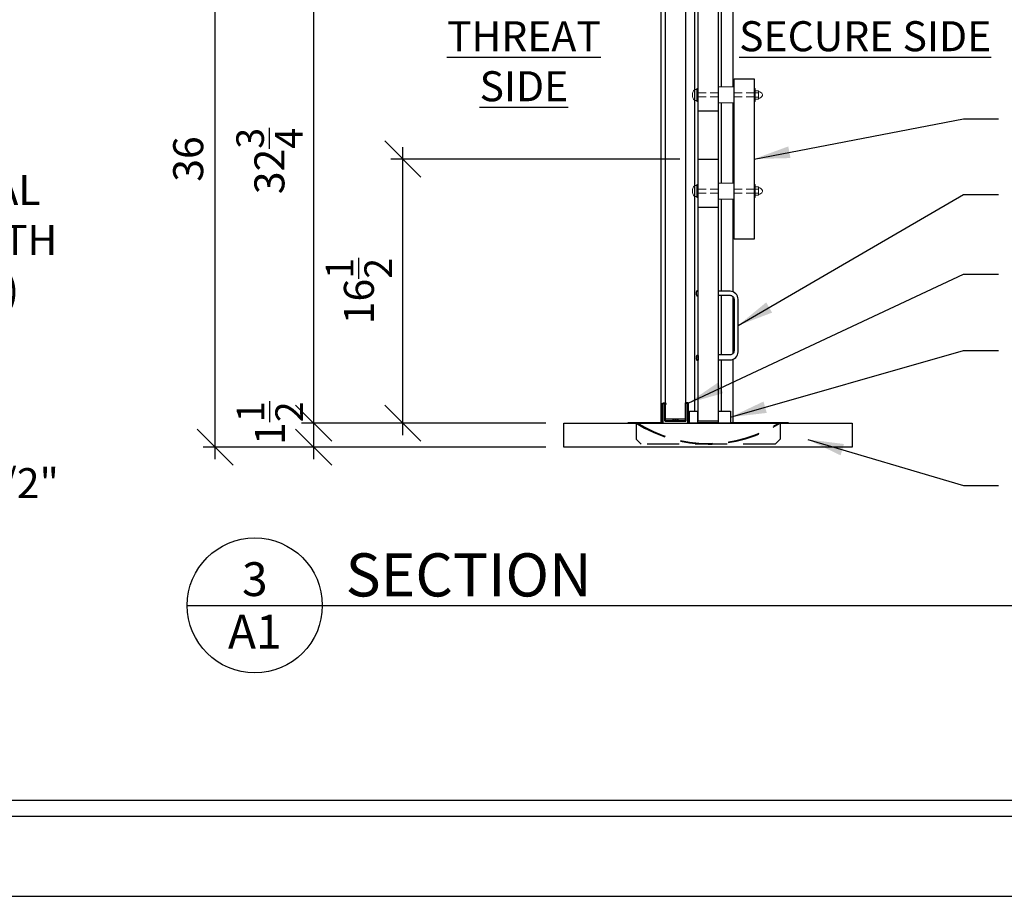
# Model space of a CAD drawing. Extents: x 0 to 264, y 0 to 204.
# Drawn here: x 126 to 188, y 0 to 55 of the extents above; entities that cross this region are included whole.
import ezdxf
from ezdxf.enums import TextEntityAlignment as Align

# ---------------------------------------------------------------- set-up
doc = ezdxf.new("R2010")
doc.units = 0
doc.header["$LTSCALE"] = 16
doc.header["$MEASUREMENT"] = 0
doc.linetypes.add('HIDDEN2', pattern=[0.1875, 0.125, -0.0625])
doc.linetypes.add('SLD-Solid', pattern=[0])
doc.layers.get('0').update_dxf_attribs({"linetype": 'CONTINUOUS'})
doc.layers.get('Defpoints').update_dxf_attribs({"color": 167, "linetype": 'CONTINUOUS'})
for name, color, linetype in [('ACRYLIC', 1, 'CONTINUOUS'), ('ALUMINUM', 3, 'CONTINUOUS'), ('COUNTER', 4, 'CONTINUOUS'), ('DIMENSION', 2, 'CONTINUOUS'), ('DIMENSIONS', 2, 'CONTINUOUS'), ('HATCH', 251, 'CONTINUOUS'), ('HIDDEN', 251, 'HIDDEN2'), ('LOCK', 1, 'CONTINUOUS'), ('ST STL', 3, 'CONTINUOUS'), ('TITLE PAGE', 7, 'CONTINUOUS')]:
    doc.layers.add(name, color=color, linetype=linetype)
doc.layers.add('TEXT', color=2, linetype='CONTINUOUS', lineweight=30)
doc.layers.add('VIEWPORT', color=210, linetype='CONTINUOUS', plot=False)
doc.styles.add('TSS_24', font='arial.ttf', dxfattribs={"height": 1.875})
doc.styles.add('TSS_48', font='arial.ttf', dxfattribs={"height": 3.75})
doc.styles.add('TSS_Ttile_1_4', font='arial.ttf', dxfattribs={"height": 5.75})
doc.dimstyles.new('TSS_24', dxfattribs={"dimscale": 24, "dimtxt": 1.875, "dimasz": 0.0938, "dimexe": 0.03125, "dimexo": 0.046875, "dimgap": 0.03, "dimtad": 1, "dimdec": 4, "dimzin": 0, "dimdsep": 46, "dimlunit": 5, "dimtxsty": 'TSS_24', "dimblk": 'OBLIQUE', "dimcen": 0.045, "dimdle": 0.03125, "dimadec": 0, "dimazin": 0, "dimtfac": 0.918977, "dimtdec": 4, "dimtix": 1, "dimtmove": 1, "dimatfit": 3, "dimfxl": 0, "dimtolj": 1, "dimtzin": 0, "dimarcsym": 0})

# ---------------------------------------------------------------- blocks, each defined once
blk = doc.blocks.new('DETAIL BUBBLE')
at = {"layer": 'TEXT', "color": 1}
blk.add_line((0, 0), (123.32, 0), dxfattribs=at)
blk.add_circle((9, 0), 9, dxfattribs=at)
at = {"layer": 'TEXT', "style": 'TSS_Ttile_1_4'}
blk.add_attdef('DRAWING', (21.11, 1.19), '', height=5.75, dxfattribs=at)
at = {"layer": 'TEXT', "style": 'TSS_48'}
for tag, p in [('X', (9, 3.5)), ('AX', (9, -3.5))]:
    blk.add_attdef(tag, text='', height=4.5, dxfattribs=at).set_placement(p, align=Align.MIDDLE_CENTER)
blk = doc.blocks.new('_OBLIQUE')
at = {"color": 0, "linetype": 'ByBlock'}
blk.add_line((-0.5, -0.5), (0.5, 0.5), dxfattribs=at)
blk = doc.blocks.new('*D95')
at = {"layer": 'Defpoints', "color": 0, "transparency": 16777216}
for p in [(138.207, 64.06), (166.072, 64.06), (160.009, 28.06)]:
    blk.add_point(p, dxfattribs=at)
at = {"layer": 'DIMENSIONS', "color": 0, "lineweight": -2, "transparency": 16777216}
for p, q in [((138.207, 27.31), (138.207, 64.81)), ((164.947, 64.06), (137.457, 64.06)), ((158.884, 28.06), (137.457, 28.06))]:
    blk.add_line(p, q, dxfattribs=at)
at = {"layer": 'DIMENSIONS', "color": 0, "lineweight": -2, "transparency": 16777216, "xscale": 2.2512, "yscale": 2.2512, "zscale": 2.2512}
for p, rotation in [((138.207, 64.06), 90), ((138.207, 28.06), 270)]:
    blk.add_blockref('_OBLIQUE', p, dxfattribs=dict(at, rotation=rotation))
at = {"layer": 'DIMENSIONS', "color": 0, "transparency": 16777216, "insert": (136.529, 46.06), "char_height": 1.875, "attachment_point": 5, "rotation": 90, "style": 'TSS_24'}
blk.add_mtext('\\A1;36', dxfattribs=at)
blk = doc.blocks.new('*D113')
at = {"layer": 'Defpoints', "color": 0, "transparency": 16777216}
for p in [(166.072, 62.31), (144.369, 29.56), (160.009, 29.56)]:
    blk.add_point(p, dxfattribs=at)
at = {"layer": 'DIMENSIONS', "color": 0, "lineweight": -2, "transparency": 16777216}
for p, q in [((144.369, 63.06), (144.369, 28.81)), ((164.947, 62.31), (143.619, 62.31)), ((158.884, 29.56), (143.619, 29.56))]:
    blk.add_line(p, q, dxfattribs=at)
at = {"layer": 'DIMENSIONS', "color": 0, "lineweight": -2, "transparency": 16777216, "xscale": 2.2512, "yscale": 2.2512, "zscale": 2.2512}
for p, rotation in [((144.369, 62.31), 90), ((144.369, 29.56), 270)]:
    blk.add_blockref('_OBLIQUE', p, dxfattribs=dict(at, rotation=rotation))
at = {"layer": 'DIMENSIONS', "color": 0, "transparency": 16777216, "insert": (141.604, 45.935), "char_height": 1.875, "attachment_point": 5, "rotation": 90, "style": 'TSS_24'}
blk.add_mtext('\\A1;32{\\H0.918977x;\\S3/4;}', dxfattribs=at)
blk = doc.blocks.new('A$C53155F01')
at = {"layer": 'HATCH'}
for p, q in [((-0.184, 0.061), (-0.184, 0)), ((-0.184, 0), (0.184, 0)), ((0, 0.074), (-0.047, 0.119)), ((0, 0.074), (0.047, 0.119)), ((0.184, 0.061), (0.184, 0))]:
    blk.add_line(p, q, dxfattribs=at)
blk.add_arc((0, -0.184), 0.306, 53.1301, 126.8699, dxfattribs=at)
blk = doc.blocks.new('A$C69F75608')
at = {"layer": 'ALUMINUM'}
blk.add_lwpolyline([(0.937, -1.775), (0.937, 1.775)], dxfattribs=at)
at = {"layer": 'HATCH'}
for p, q in [((-1.349, 2.07), (-1.349, 2.072)), ((-1.349, 1.966), (-1.349, 2.003)), ((-1.349, 1.896), (-1.349, 1.898)), ((-1.271, 2.145), (-1.297, 2.145)), ((-1.25, 1.844), (-1.25, 2.125)), ((-1.297, 1.823), (-1.271, 1.823)), ((-1.349, -1.959), (-1.349, -1.961)), ((-1.349, -2.028), (-1.349, -2.065)), ((-1.349, -2.133), (-1.349, -2.135)), ((-1.297, -1.886), (-1.271, -1.886)), ((-1.271, -2.208), (-1.297, -2.208)), ((-1.25, -1.907), (-1.25, -2.187))]:
    blk.add_line(p, q, dxfattribs=at)
at = {"layer": 'HATCH', "flags": 128}
for points in [[(-1.349, 2.003), (-1.351, 2.003), (-1.352, 2.003), (-1.354, 2.003), (-1.355, 2.004), (-1.357, 2.004), (-1.358, 2.004), (-1.359, 2.004), (-1.36, 2.004)], [(-1.36, 1.965), (-1.359, 1.965), (-1.358, 1.965), (-1.357, 1.965), (-1.355, 1.965), (-1.354, 1.965), (-1.352, 1.965), (-1.351, 1.966), (-1.349, 1.966)], [(-1.36, -2.027), (-1.359, -2.027), (-1.358, -2.028), (-1.357, -2.028), (-1.355, -2.028), (-1.354, -2.028), (-1.352, -2.028), (-1.351, -2.028), (-1.349, -2.028)], [(-1.349, -2.065), (-1.351, -2.066), (-1.352, -2.066), (-1.354, -2.066), (-1.355, -2.066), (-1.357, -2.066), (-1.358, -2.066), (-1.359, -2.066), (-1.36, -2.066)]]:
    blk.add_lwpolyline(points, dxfattribs=at)
at = {"layer": 'HATCH'}
for centre, radius, start, end in [((-1.147, 1.998), 0.216, 171.43171, 175.94376), ((-1.319, 2.019), 0.0433, 189.69081, 199.50785), ((-1.319, 1.95), 0.0433, 160.49215, 170.30919), ((-1.147, 1.97), 0.216, 184.05624, 188.56829), ((-1.109, 1.984), 0.255, 160.28343, 169.25128), ((-1.109, 1.984), 0.255, 190.74872, 199.71657), ((-1.111, 1.984), 0.254, 143.05951, 159.73584), ((-1.111, 1.984), 0.254, 200.26416, 216.94049), ((-1.297, 2.125), 0.0207, 90, 143.05951), ((-1.271, 2.125), 0.0207, 0, 90), ((-1.297, 1.844), 0.0207, 216.94049, 270), ((-1.271, 1.844), 0.0207, 270, 0), ((-1.147, -2.033), 0.216, 171.43171, 175.94376), ((-1.319, -2.013), 0.0433, 189.69081, 199.50785), ((-1.319, -2.081), 0.0433, 160.49215, 170.30919), ((-1.147, -2.061), 0.216, 184.05624, 188.56829), ((-1.109, -2.047), 0.255, 160.28343, 169.25128), ((-1.109, -2.047), 0.255, 190.74872, 199.71657), ((-1.111, -2.047), 0.254, 143.05951, 159.73584), ((-1.111, -2.047), 0.254, 200.26416, 216.94049), ((-1.297, -1.907), 0.0207, 90, 143.05951), ((-1.297, -2.187), 0.0207, 216.94049, 270), ((-1.271, -1.907), 0.0207, 360, 90), ((-1.271, -2.187), 0.0207, 270, 360)]:
    blk.add_arc(centre, radius, start, end, dxfattribs=at)
for points in [[(-1.362, 2.014), (-1.362, 2.013), (-1.362, 2.013), (-1.362, 2.012), (-1.362, 2.012), (-1.362, 2.012), (-1.362, 2.012), (-1.362, 2.012), (-1.362, 2.011), (-1.362, 2.011)], [(-1.362, 1.957), (-1.362, 1.957), (-1.362, 1.957), (-1.362, 1.957), (-1.362, 1.956), (-1.362, 1.956), (-1.362, 1.956), (-1.362, 1.955), (-1.362, 1.955), (-1.362, 1.955)], [(-1.362, -2.02), (-1.362, -2.02), (-1.362, -2.019), (-1.362, -2.019), (-1.362, -2.019), (-1.362, -2.018), (-1.362, -2.018), (-1.362, -2.018), (-1.362, -2.018), (-1.362, -2.018)], [(-1.362, -2.076), (-1.362, -2.076), (-1.362, -2.075), (-1.362, -2.075), (-1.362, -2.075), (-1.362, -2.074), (-1.362, -2.074), (-1.362, -2.074), (-1.362, -2.074), (-1.362, -2.074)]]:
    blk.add_open_spline(points, degree=3, knots=[0, 0, 0, 0, 0.00003402465, 0.00003402465, 0.00003402465, 0.00006805017, 0.00006805017, 0.00006805017, 0.00007901772, 0.00007901772, 0.00007901772, 0.00007901772], dxfattribs=at)
for points in [[(-1.36, 2.032), (-1.36, 2.031), (-1.36, 2.031), (-1.36, 2.03)], [(-1.36, 2.004), (-1.36, 2.004), (-1.36, 2.004), (-1.36, 2.004)], [(-1.36, 1.965), (-1.36, 1.965), (-1.36, 1.965), (-1.36, 1.965)], [(-1.36, 1.938), (-1.36, 1.938), (-1.36, 1.937), (-1.36, 1.937)], [(-1.36, -2.001), (-1.36, -2), (-1.36, -2), (-1.36, -1.999)], [(-1.36, -2.027), (-1.36, -2.027), (-1.36, -2.027), (-1.36, -2.027)], [(-1.36, -2.067), (-1.36, -2.067), (-1.36, -2.066), (-1.36, -2.066)], [(-1.36, -2.094), (-1.36, -2.094), (-1.36, -2.093), (-1.36, -2.093)]]:
    blk.add_open_spline(points, degree=3, dxfattribs=at)
at = {"layer": 'ST STL'}
blk.add_lwpolyline([(0.75, 2.109), (0, 2.109), (0, 1.859), (0.75, 1.859, -0.414214), (1, 1.609), (1, -1.609, -0.414214), (0.75, -1.859), (0, -1.859), (0, -2.172), (0.75, -2.172, 0.414214), (1.25, -1.672), (1.25, 1.609, 0.414214)], format="xyb", close=True, dxfattribs=at)
blk = doc.blocks.new('*D109')
at = {"layer": 'Defpoints', "color": 0, "transparency": 16777216}
for p in [(160.009, 29.56), (144.369, 28.06), (160.009, 28.06)]:
    blk.add_point(p, dxfattribs=at)
at = {"layer": 'DIMENSIONS', "color": 0, "lineweight": -2, "transparency": 16777216}
for p, q in [((144.369, 30.31), (144.369, 27.31)), ((158.884, 29.56), (143.619, 29.56)), ((158.884, 28.06), (143.619, 28.06))]:
    blk.add_line(p, q, dxfattribs=at)
at = {"layer": 'DIMENSIONS', "color": 0, "lineweight": -2, "transparency": 16777216, "xscale": 2.2512, "yscale": 2.2512, "zscale": 2.2512}
for p, rotation in [((144.369, 29.56), 90), ((144.369, 28.06), 270)]:
    blk.add_blockref('_OBLIQUE', p, dxfattribs=dict(at, rotation=rotation))
at = {"layer": 'DIMENSIONS', "color": 0, "transparency": 16777216, "insert": (141.632, 29.56), "char_height": 1.875, "attachment_point": 5, "rotation": 90, "style": 'TSS_24'}
blk.add_mtext('\\A1;1{\\H0.918977x;\\S1/2;}', dxfattribs=at)
blk = doc.blocks.new('*D110')
at = {"layer": 'Defpoints', "color": 0, "transparency": 16777216}
for p in [(149.948, 46.06), (168.384, 46.06), (160.009, 29.56)]:
    blk.add_point(p, dxfattribs=at)
at = {"layer": 'DIMENSIONS', "color": 0, "lineweight": -2, "transparency": 16777216}
for p, q in [((149.948, 28.81), (149.948, 46.81)), ((167.259, 46.06), (149.198, 46.06)), ((158.884, 29.56), (149.198, 29.56))]:
    blk.add_line(p, q, dxfattribs=at)
at = {"layer": 'DIMENSIONS', "color": 0, "lineweight": -2, "transparency": 16777216, "xscale": 2.2512, "yscale": 2.2512, "zscale": 2.2512}
for p, rotation in [((149.948, 46.06), 90), ((149.948, 29.56), 270)]:
    blk.add_blockref('_OBLIQUE', p, dxfattribs=dict(at, rotation=rotation))
at = {"layer": 'DIMENSIONS', "color": 0, "transparency": 16777216, "insert": (147.195, 37.81), "char_height": 1.875, "attachment_point": 5, "rotation": 90, "style": 'TSS_24'}
blk.add_mtext('\\A1;16{\\H0.918977x;\\S1/2;}', dxfattribs=at)
blk = doc.blocks.new('A$C2F756BAD')
at = {"layer": 'ACRYLIC', "linetype": 'SLD-Solid', "lineweight": 15}
for p, q in [((0.094, 3.906), (0.906, 3.906)), ((0.094, 3.906), (0.094, 3.844)), ((0.094, 3.844), (0.906, 3.844)), ((0.906, 3.844), (0.906, 3.906)), ((0.016, 2.594), (0, 2.578)), ((0.5, 2.578), (0, 2.578)), ((0, 2.578), (0, 1.609)), ((0.016, 2.594), (0.5, 2.594)), ((0.5, 2.594), (0.984, 2.594)), ((1, 2.578), (0.5, 2.578)), ((1, 2.578), (0.984, 2.594)), ((1, 1.609), (1, 2.578)), ((0, 1.609), (0.5, 1.609)), ((0, 1.609), (0.016, 1.594)), ((0.5, 1.594), (0.016, 1.594)), ((0.5, 1.609), (1, 1.609)), ((0.984, 1.594), (0.5, 1.594)), ((0.984, 1.594), (1, 1.609)), ((0.906, 0.344), (0.094, 0.344)), ((0.094, 0.344), (0.094, 0.281)), ((0.906, 0.281), (0.094, 0.281)), ((0.906, 0.281), (0.906, 0.344))]:
    blk.add_line(p, q, dxfattribs=at)
at = {"layer": 'HATCH', "linetype": 'HIDDEN2', "lineweight": 15, "ltscale": 0.25}
for p, q in [((0.375, 3.844), (0.375, 2.594)), ((0.625, 2.594), (0.625, 3.844)), ((0.375, 1.594), (0.375, 0.344)), ((0.625, 0.344), (0.625, 1.594))]:
    blk.add_line(p, q, dxfattribs=at)
at = {"layer": 'ST STL', "linetype": 'SLD-Solid', "lineweight": 15}
for p, q in [((0.5, 4.37), (0.465, 4.37)), ((0.535, 4.37), (0.5, 4.37)), ((0.247, 4.117), (0.311, 4.126)), ((0.281, 4.126), (0.247, 4.117)), ((0.247, 4.117), (0.247, 3.915)), ((0.247, 3.915), (0.281, 3.906)), ((0.311, 4.126), (0.281, 4.126)), ((0.5, 4.134), (0.295, 4.134)), ((0.295, 4.134), (0.295, 4.126)), ((0.311, 4.126), (0.374, 4.117)), ((0.5, 4.126), (0.311, 4.126)), ((0.374, 4.117), (0.5, 4.126)), ((0.374, 4.117), (0.374, 3.915)), ((0.705, 4.134), (0.5, 4.134)), ((0.689, 4.126), (0.5, 4.126)), ((0.626, 4.117), (0.689, 4.126)), ((0.626, 4.117), (0.626, 3.915)), ((0.719, 4.126), (0.689, 4.126)), ((0.689, 4.126), (0.753, 4.117)), ((0.705, 4.126), (0.705, 4.134)), ((0.753, 4.117), (0.719, 4.126)), ((0.719, 3.906), (0.753, 3.915)), ((0.753, 4.117), (0.753, 3.915)), ((0.156, 0.281), (0.156, 0.14)), ((0.156, 0.14), (0.719, 0.14)), ((0.711, 0.115), (0.168, 0.115)), ((0.832, 0.115), (0.711, 0.115)), ((0.719, 0.14), (0.844, 0.14)), ((0.844, 0.14), (0.844, 0.281))]:
    blk.add_line(p, q, dxfattribs=at)
for centre, radius, start, end in [((0.545, 4.134), 0.25, 108.74934, 180), ((0.5, 4.266), 0.11, 90, 108.74934), ((0.5, 4.266), 0.11, 71.25066, 90), ((0.455, 4.134), 0.25, 0, 71.25066), ((0.187, 0.14), 0.0313, 180, 231.67254), ((0.5, 0.535), 0.535, 231.67254, 308.32746), ((0.812, 0.14), 0.0313, 308.32746, 0)]:
    blk.add_arc(centre, radius, start, end, dxfattribs=at)
blk.add_open_spline([(0.5, 4.126), (0.532, 4.125), (0.575, 4.124), (0.617, 4.118), (0.626, 4.117)], degree=3, knots=[0, 0, 0, 0, 0.768041, 1, 1, 1, 1], dxfattribs=at)
blk = doc.blocks.new('A$C04C16AA5')
at = {"layer": 'ACRYLIC'}
for p, q in [((0.344, 8), (1.594, 8)), ((0.344, 2), (1.594, 2))]:
    blk.add_line(p, q, dxfattribs=at)
blk.add_lwpolyline([(3.844, 10), (3.844, 0), (2.594, 0), (2.594, 10)], close=True, dxfattribs=at)
at = {"layer": 'DIMENSIONS', "rotation": 270}
blk.add_blockref('A$C2F756BAD', (0, 9.5), dxfattribs=at)
at = {"layer": 'DIMENSIONS', "xscale": -1, "rotation": 270}
blk.add_blockref('A$C2F756BAD', (0, 2.5), dxfattribs=at)
blk = doc.blocks.new('ROUND-BACKER_LVL-1_SECTION')
at = {"layer": 'VIEWPORT'}
blk.add_line((-0.625, 0), (0.625, 0), dxfattribs=at)
at = {"layer": 'DIMENSIONS'}
blk.add_blockref('A$C04C16AA5', (-0.969, -5), dxfattribs=at)

msp = doc.modelspace()

# ---------------------------------------------------------------- linework, layer by layer
at = {"layer": 'ACRYLIC'}
for points in [[(166.35302, 59.93522), (167.60302, 59.93522), (167.60302, 29.81022), (166.35302, 29.81022)], [(168.38427, 59.68522), (169.63427, 59.68522), (169.63427, 29.68522), (168.38427, 29.68522)]]:
    msp.add_lwpolyline(points, close=True, dxfattribs=at)
at = {"layer": 'ALUMINUM', "lineweight": 40}
for p, q in [((166.19677, 29.56022), (166.19677, 30.81022)), ((166.19677, 30.81022), (166.32239, 30.81022)), ((166.35302, 30.77958), (166.35302, 30.75262)), ((166.35302, 30.77958), (166.35302, 30.75262)), ((167.60302, 30.77958), (167.60302, 30.75262)), ((167.75927, 30.81022), (167.63366, 30.81022)), ((167.75927, 29.56022), (167.75927, 30.81022)), ((166.32239, 29.68275), (166.32239, 30.72199)), ((167.63366, 29.68275), (167.63366, 30.72199)), ((167.63366, 29.68275), (166.32239, 29.68275))]:
    msp.add_line(p, q, dxfattribs=at)
at = {"layer": 'ALUMINUM'}
msp.add_line((166.19677, 29.56022), (167.75927, 29.56022), dxfattribs=at)
for points in [[(170.57177, 50.56022), (170.57177, 64.06022), (166.07177, 64.06022), (166.07177, 29.56022)], [(168.38427, 58.56022), (168.16552, 58.56022), (168.16552, 30.31022)], [(169.85302, 50.56022), (169.85302, 58.56022), (169.63427, 58.56022)], [(169.85302, 44.56022), (169.85302, 49.56022)], [(170.57177, 44.56022), (170.57177, 49.56022)], [(169.85302, 37.79459), (169.85302, 43.56022)], [(170.57177, 37.77373), (170.57177, 43.56022)], [(169.85302, 33.82584), (169.85302, 37.54459)], [(169.85302, 30.31022), (169.85302, 33.51334)], [(170.57177, 29.60802), (170.57177, 33.54983)], [(164.52126, 29.56022), (164.02126, 29.56022), (164.02126, 29.60802), (166.07177, 29.60802)], [(168.35302, 29.60802), (169.66552, 29.60802)], [(170.41552, 29.60802), (174.02126, 29.60802), (174.02126, 29.56022), (173.52126, 29.56022)]]:
    msp.add_lwpolyline(points, dxfattribs=at)
at = {"layer": 'ALUMINUM', "lineweight": 40}
for centre, start, end in [((166.32239, 30.77958), 0, 90), ((167.63366, 30.77958), 90, 180), ((166.32239, 30.75262), 270, 0), ((167.63366, 30.75262), 180, 270)]:
    msp.add_arc(centre, 0.03063, start, end, dxfattribs=at)
at = {"layer": 'COUNTER'}
msp.add_lwpolyline([(178.00927, 29.56022), (178.00927, 28.06022), (160.00927, 28.06022), (160.00927, 29.56022), (178.00927, 29.56022)], dxfattribs=at)
at = {"layer": 'Defpoints'}
for points in [[(0, 0), (264, 0), (264, 204), (0, 204)], [(5, 5), (259, 5), (259, 199), (5, 199)]]:
    msp.add_lwpolyline(points, close=True, dxfattribs=at)
at = {"layer": 'HIDDEN'}
for p, q in [((164.52126, 29.56022), (164.52126, 28.56022)), ((173.52126, 29.56022), (173.52126, 28.56022)), ((164.52126, 28.56022), (164.83376, 28.24772)), ((173.52126, 28.56022), (173.20876, 28.24772)), ((173.20876, 28.24772), (164.83376, 28.24772))]:
    msp.add_line(p, q, dxfattribs=at)
for centre, radius, start, end in [((169.02126, 36.61825), 8.37054, 237.4795906, 302.5204094), ((169.02126, 36.60456), 8.30904, 237.3561249, 302.6438751)]:
    msp.add_arc(centre, radius, start, end, dxfattribs=at)
at = {"layer": 'LOCK'}
for points in [[(168.35302, 30.31022), (168.35302, 29.56022), (167.85302, 29.56022), (167.85302, 30.31022)], [(170.41552, 30.31022), (170.41552, 29.56022), (169.66552, 29.56022), (169.66552, 30.31022)]]:
    msp.add_lwpolyline(points, close=True, dxfattribs=at)
at = {"layer": 'TITLE PAGE', "color": 3}
msp.add_lwpolyline([(6, 6), (258, 6), (258, 198), (6, 198)], close=True, dxfattribs=at)

# ---------------------------------------------------------------- block references
at = {"layer": 'DIMENSIONS'}
for name, p in [('A$C69F75608', (169.63427, 35.68522)), ('A$C53155F01', (166.97802, 29.68275))]:
    msp.add_blockref(name, p, dxfattribs=at)
at = {"layer": 'HATCH'}
msp.add_blockref('ROUND-BACKER_LVL-1_SECTION', (169.00927, 46.06022), dxfattribs=at)
at = {"layer": 'TEXT', "xscale": 0.46875, "yscale": 0.46875, "zscale": 0.46875}
msp.add_blockref('DETAIL BUBBLE', (136.47223, 18.17413), dxfattribs=at).add_auto_attribs({'DRAWING': 'SECTION', 'AX': 'A1', 'X': '3'})

# ---------------------------------------------------------------- texts
at = {"layer": 'TEXT', "char_height": 1.875, "style": 'TSS_24'}
for s, insert, width, attachment_point in [('{\\LTHREAT SIDE}', (157.50568, 54.66898), 15.1422934, 2), ('{\\LSECURE SIDE}', (178.831, 54.66898), 16.2865231, 2), ('S/S RECESSED CURRENCY DEAL TRAY: 14" x 10" x 1 1/2" (LENGTH VARIES WITH WINDOW WIDTH)', (89.66645, 45.06628), 43.7103127, 1), ('COUNTER TOP: 36" x 18" x 1 1/2"', (89.66645, 26.74926), 41.4307968, 1)]:
    msp.add_mtext(s, dxfattribs=dict(at, insert=insert, width=width, attachment_point=attachment_point))

# ---------------------------------------------------------------- dimensions: what is measured, and where the dimension line sits
at = {"layer": 'DIMENSIONS'}
for base, p1, p2, picture, middle in [((138.20662, 64.06022), (160.00927, 28.06022), (166.07177, 64.06022), '*D95', (136.52866, 46.06022)), ((144.3695, 29.56022), (166.07177, 62.31022), (160.00927, 29.56022), '*D113', (141.6038, 45.93522)), ((149.94798, 46.06022), (160.00927, 29.56022), (168.38427, 46.06022), '*D110', (147.19468, 37.81022))]:
    dim = msp.add_linear_dim(base=base, p1=p1, p2=p2, angle=90, dimstyle='TSS_24', dxfattribs=at)
    dim.commit()
    dim.dimension.update_dxf_attribs({"geometry": picture, "text_midpoint": middle})
dim = msp.add_linear_dim(base=(144.3695, 28.06022), p1=(160.00927, 29.56022), p2=(160.00927, 28.06022), angle=90, dimstyle='TSS_24', dxfattribs=at)
dim.commit()
dim.dimension.update_dxf_attribs({"geometry": '*D109', "text_midpoint": (144.3695, 29.56022), "dimtype": 160})

# ---------------------------------------------------------------- leaders
at = {"layer": 'DIMENSION'}
for points in [[(170.88427, 35.65397), (184.97598, 43.83312), (187.15694, 43.83312)], [(170.41552, 29.93522), (184.97598, 34.0962), (187.15694, 34.0962)]]:
    msp.add_leader(points, dimstyle='TSS_24', dxfattribs=at)
at = {"layer": 'TEXT'}
for points in [[(171.88427, 46.06022), (184.97598, 48.56143), (187.15694, 48.56143)], [(167.75927, 30.81022), (184.97598, 38.86441), (187.15694, 38.86441)], [(175.24157, 28.54048), (184.97598, 25.65759), (187.15694, 25.65759)]]:
    msp.add_leader(points, dimstyle='TSS_24', override={"dimgap": 0.03, "dimtad": 0}, dxfattribs=at)

doc.saveas('drawing.dxf')
